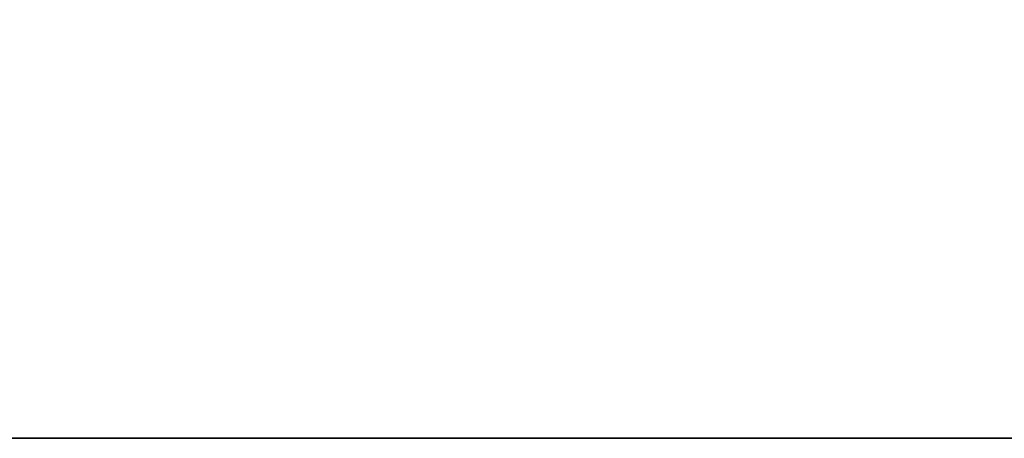
# Model space of a CAD drawing. Extents: x -3349 to 3349, y -4 to 2835.
# Drawn here: x 735 to 1956, y 0 to 519 of the extents above; entities that cross this region are included whole.
import ezdxf

# ---------------------------------------------------------------- set-up
doc = ezdxf.new("R2010")
doc.units = 0
doc.header["$LTSCALE"] = 5
doc.header["$PDMODE"] = 33
doc.header["$PDSIZE"] = 20
doc.layers.get('Defpoints').update_dxf_attribs({"linetype": 'CONTINUOUS'})
for name, color, linetype in [('Lg_area', 4, 'CONTINUOUS'), ('Lg_base', 40, 'CONTINUOUS'), ('Lg_dim', 7, 'CONTINUOUS')]:
    doc.layers.add(name, color=color, linetype=linetype)
doc.styles.add('LG1', font='ARIAL.TTF', dxfattribs={"height": 185})
doc.styles.get("Standard").update_dxf_attribs({"font": 'SIMPLEX'})
doc.dimstyles.new('LG_DIM', dxfattribs={"dimtxt": 2.5, "dimasz": 2.5, "dimexe": 1.25, "dimexo": 0.625, "dimtad": 1, "dimdec": 4, "dimdsep": 46, "dimlunit": 6, "dimtxsty": 'Standard', "dimcen": 2.5, "dimadec": 0, "dimazin": 0, "dimtfac": 1, "dimtdec": 4, "dimtmove": 0, "dimatfit": 3, "dimfxl": 0, "dimtolj": 1, "dimtzin": 0, "dimarcsym": 0})

# ---------------------------------------------------------------- blocks, each defined once
blk = doc.blocks.new('*D2')
at = {"layer": 'Defpoints', "color": 0}
for p in [(8.5, 2345.5), (436.1, 0), (1995.6, 0)]:
    blk.add_point(p, dxfattribs=at)
at = {"layer": 'Lg_dim', "color": 0, "lineweight": -2}
for p, q in [((9.5, 2345.5), (2045.6, 2345.5)), ((1995.6, 2225.5), (1995.6, 1317.3)), ((1995.6, 120), (1995.6, 1028.2)), ((437.1, 0), (2045.6, 0))]:
    blk.add_line(p, q, dxfattribs=at)
at = {"layer": 'Lg_dim', "color": 0}
for points in [[(1975.6, 2225.5), (2015.6, 2225.5), (1995.6, 2345.5)], [(1975.6, 120), (2015.6, 120), (1995.6, 0)]]:
    blk.add_solid(points, dxfattribs=at)
at = {"layer": 'Lg_dim', "color": 4, "insert": (1995.6, 1172.7), "char_height": 185, "attachment_point": 5, "style": 'LG1'}
blk.add_mtext('\\A1;2350', dxfattribs=at)

msp = doc.modelspace()

# ---------------------------------------------------------------- linework, layer by layer
at = {"layer": 'Lg_area'}
msp.add_line((3348.8552, -0.0015), (-3348.8582, -0.0015), dxfattribs=at)
at = {"layer": 'Lg_base'}
for p, q in [((681.6257, 0), (753.5986, 0)), ((753.5986, 0), (681.6257, 0)), ((681.6257, 0), (753.5986, 0)), ((753.5986, 0), (681.6257, 0)), ((753.5986, 0), (825.5715, 0)), ((825.5715, 0), (753.5986, 0)), ((753.5986, 0), (825.5715, 0)), ((825.5715, 0), (753.5986, 0)), ((825.5715, 0), (901.7781, 0)), ((901.7781, 0), (825.5715, 0)), ((825.5715, 0), (901.7781, 0)), ((901.7781, 0), (825.5715, 0)), ((901.7781, 0), (973.751, 0)), ((973.751, 0), (901.7781, 0)), ((901.7781, 0), (973.751, 0)), ((973.751, 0), (901.7781, 0)), ((973.751, 0), (1045.7239, 0)), ((1045.7239, 0), (973.751, 0)), ((973.751, 0), (1045.7239, 0)), ((1045.7239, 0), (973.751, 0)), ((1045.7239, 0), (1113.4631, 0)), ((1113.4631, 0), (1045.7239, 0)), ((1045.7239, 0), (1113.4631, 0)), ((1113.4631, 0), (1045.7239, 0)), ((1185.436, 0), (1113.4631, 0)), ((1113.4631, 0), (1185.436, 0)), ((1185.436, 0), (1113.4631, 0)), ((1113.4631, 0), (1185.436, 0)), ((1185.436, 0), (1257.4089, 0)), ((1257.4089, 0), (1185.436, 0)), ((1185.436, 0), (1257.4089, 0)), ((1257.4089, 0), (1185.436, 0)), ((1257.4089, 0), (1325.1481, 0)), ((1325.1481, 0), (1257.4089, 0)), ((1257.4089, 0), (1325.1481, 0)), ((1325.1481, 0), (1257.4089, 0)), ((1325.1481, 0), (1392.8873, 0)), ((1392.8873, 0), (1325.1481, 0)), ((1325.1481, 0), (1392.8873, 0)), ((1392.8873, 0), (1325.1481, 0)), ((1392.8873, 0), (1460.6265, 0)), ((1460.6265, 0), (1392.8873, 0)), ((1392.8873, 0), (1460.6265, 0)), ((1460.6265, 0), (1392.8873, 0)), ((1460.6265, 0), (1528.3657, 0)), ((1528.3657, 0), (1460.6265, 0)), ((1460.6265, 0), (1528.3657, 0)), ((1528.3657, 0), (1460.6265, 0)), ((1528.3657, 0), (1596.1049, 0)), ((1596.1049, 0), (1528.3657, 0)), ((1528.3657, 0), (1596.1049, 0)), ((1596.1049, 0), (1528.3657, 0)), ((1596.1049, 0), (1663.8441, 0)), ((1663.8441, 0), (1596.1049, 0)), ((1596.1049, 0), (1663.8441, 0)), ((1663.8441, 0), (1596.1049, 0)), ((1663.8441, 0), (1727.3496, 0)), ((1727.3496, 0), (1663.8441, 0)), ((1663.8441, 0), (1727.3496, 0)), ((1727.3496, 0), (1663.8441, 0)), ((1727.3496, 0), (1790.8551, 0)), ((1790.8551, 0), (1727.3496, 0)), ((1727.3496, 0), (1790.8551, 0)), ((1790.8551, 0), (1727.3496, 0)), ((1790.8551, 0), (1854.3606, 0)), ((1854.3606, 0), (1790.8551, 0)), ((1790.8551, 0), (1854.3606, 0)), ((1854.3606, 0), (1790.8551, 0)), ((1854.3606, 0), (1917.8661, 0)), ((1917.8661, 0), (1854.3606, 0)), ((1854.3606, 0), (1917.8661, 0)), ((1917.8661, 0), (1854.3606, 0)), ((728.1949, -0.0015), (778.9993, -0.0015)), ((778.9993, -0.0015), (728.1949, -0.0015)), ((728.1949, -0.0015), (778.9993, -0.0015)), ((778.9993, -0.0015), (728.1949, -0.0015)), ((778.9993, -0.0015), (825.57, -0.0015)), ((825.57, -0.0015), (778.9993, -0.0015)), ((778.9993, -0.0015), (825.57, -0.0015)), ((825.57, -0.0015), (778.9993, -0.0015)), ((825.57, -0.0015), (876.3744, -0.0015)), ((876.3744, -0.0015), (825.57, -0.0015)), ((825.57, -0.0015), (876.3744, -0.0015)), ((876.3744, -0.0015), (825.57, -0.0015)), ((876.3744, -0.0015), (927.1788, -0.0015)), ((927.1788, -0.0015), (876.3744, -0.0015)), ((876.3744, -0.0015), (927.1788, -0.0015)), ((927.1788, -0.0015), (876.3744, -0.0015)), ((927.1788, -0.0015), (977.9832, -0.0015)), ((977.9832, -0.0015), (927.1788, -0.0015)), ((927.1788, -0.0015), (977.9832, -0.0015)), ((977.9832, -0.0015), (927.1788, -0.0015)), ((977.9832, -0.0015), (1033.0213, -0.0015)), ((1033.0213, -0.0015), (977.9832, -0.0015)), ((977.9832, -0.0015), (1033.0213, -0.0015)), ((1033.0213, -0.0015), (977.9832, -0.0015)), ((1033.0213, -0.0015), (1088.0594, -0.0015)), ((1088.0594, -0.0015), (1033.0213, -0.0015)), ((1033.0213, -0.0015), (1088.0594, -0.0015)), ((1088.0594, -0.0015), (1033.0213, -0.0015)), ((1088.0594, -0.0015), (1143.0975, -0.0015)), ((1143.0975, -0.0015), (1088.0594, -0.0015)), ((1088.0594, -0.0015), (1143.0975, -0.0015)), ((1143.0975, -0.0015), (1088.0594, -0.0015)), ((1143.0975, -0.0015), (1202.3693, -0.0015)), ((1202.3693, -0.0015), (1143.0975, -0.0015)), ((1143.0975, -0.0015), (1202.3693, -0.0015)), ((1202.3693, -0.0015), (1143.0975, -0.0015)), ((1202.3693, -0.0015), (1261.6411, -0.0015)), ((1261.6411, -0.0015), (1202.3693, -0.0015)), ((1202.3693, -0.0015), (1261.6411, -0.0015)), ((1261.6411, -0.0015), (1202.3693, -0.0015)), ((1261.6411, -0.0015), (1320.9129, -0.0015)), ((1320.9129, -0.0015), (1261.6411, -0.0015)), ((1261.6411, -0.0015), (1320.9129, -0.0015)), ((1320.9129, -0.0015), (1261.6411, -0.0015)), ((1320.9129, -0.0015), (1380.1847, -0.0015)), ((1380.1847, -0.0015), (1320.9129, -0.0015)), ((1320.9129, -0.0015), (1380.1847, -0.0015)), ((1380.1847, -0.0015), (1320.9129, -0.0015))]:
    msp.add_line(p, q, dxfattribs=at)

# ---------------------------------------------------------------- dimensions: what is measured, and where the dimension line sits
at = {"layer": 'Lg_dim'}
dim = msp.add_linear_dim(base=(1995.5794, -0.0015), p1=(8.4674, 2345.4698), p2=(436.0696, -0.0015), angle=90, dimstyle='LG_DIM', override={"dimtxt": 185, "dimasz": 120, "dimexe": 50, "dimexo": 1, "dimgap": 50, "dimtad": 0, "dimtih": 1, "dimtoh": 1, "dimdec": 0, "dimrnd": 10, "dimlunit": 2, "dimtxsty": 'LG1', "dimclrt": 4, "dimadec": 4, "dimtdec": 0}, dxfattribs=at)
dim.commit()
dim.dimension.update_dxf_attribs({"geometry": '*D2', "text_midpoint": (1995.5794, 1172.7341)})

doc.saveas('drawing.dxf')
